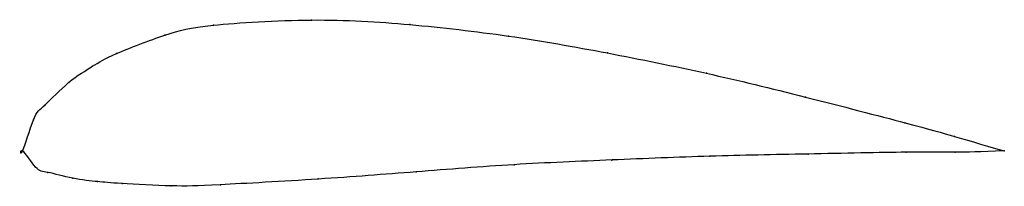
# Model space of a CAD drawing. Units: metres. Extents: x 0 to 1, y -0.04 to 0.13.
import ezdxf

# ---------------------------------------------------------------- set-up
doc = ezdxf.new("R2010")
doc.units = ezdxf.units.M

msp = doc.modelspace()

# ---------------------------------------------------------------- linework, layer by layer
at = {"color": 1}
msp.add_open_spline([(1, 0), (0.9481, 0.015), (0.9518, 0.0149), (0.794, 0.0561), (0.6976, 0.0794), (0.5954, 0.1001), (0.4953, 0.1178), (0.3933, 0.1294), (0.2982, 0.1354), (0.1795, 0.1278), (0.1506, 0.1204), (0.0877, 0.0968), (0.0732, 0.0869), (0.0473, 0.0719), (0.0195, 0.0426), (0.0124, 0.0396), (-0.0023, -0.012), (-0.0032, 0.0084), (0.0151, -0.0217), (0.0222, -0.0202), (0.0517, -0.0288), (0.0783, -0.0314), (0.0932, -0.0328), (0.1573, -0.0362), (0.1866, -0.0353), (0.3052, -0.0287), (0.3998, -0.0214), (0.5009, -0.0133), (0.6001, -0.0092), (0.7012, -0.005), (0.7965, -0.0032), (0.9524, 0), (0.9489, -0.002), (1, 0)], degree=3, knots=[0, 0, 0, 0, 0.060606, 0.090909, 0.121212, 0.151515, 0.181818, 0.212121, 0.242424, 0.272727, 0.30303, 0.333333, 0.363636, 0.393939, 0.424242, 0.454545, 0.484848, 0.515152, 0.545455, 0.575758, 0.606061, 0.636364, 0.666667, 0.69697, 0.727273, 0.757576, 0.787879, 0.818182, 0.848485, 0.878788, 0.909091, 0.939394, 1, 1, 1, 1], dxfattribs=at)
for p in [(0.2943, 0.1331), (0.1945, 0.1279), (0.3945, 0.1285), (0.1449, 0.1177), (0.495, 0.1168), (0.0957, 0.0991), (0.5957, 0.0996), (0.0713, 0.0861), (0.6966, 0.079), (0.047, 0.0695), (0.7976, 0.0548), (0.023, 0.047), (0.0112, 0.0315), (0.8988, 0.0286), (0.9494, 0.0148), (0, 0), (0, 0), (1, 0), (1, 0), (0.6004, -0.0092), (0.7002, -0.0054), (0.8001, -0.0031), (0.9001, -0.0013), (0.95, -0.0011), (0.0132, -0.0164), (0.5006, -0.014), (0.0259, -0.0219), (0.0512, -0.0278), (0.3012, -0.0285), (0.4009, -0.0213), (0.0763, -0.0312), (0.1014, -0.0331), (0.1515, -0.0355), (0.2015, -0.0343)]:
    msp.add_point(p)

doc.saveas('drawing.dxf')
